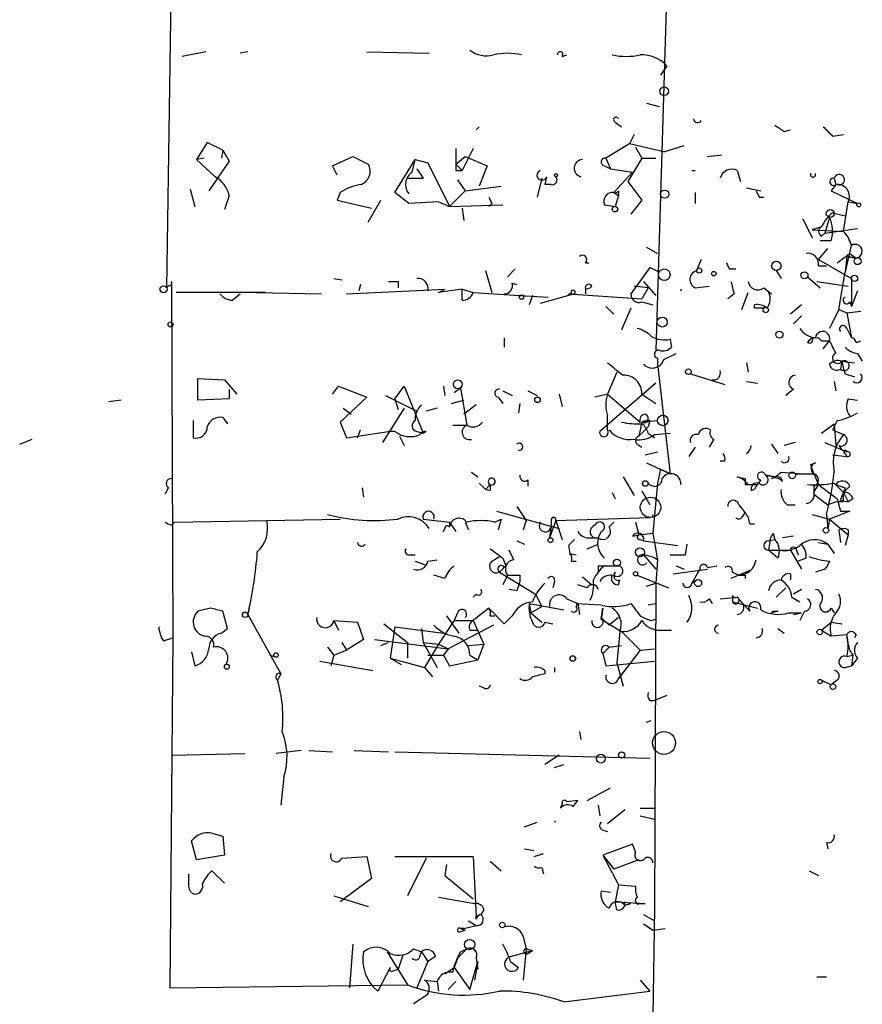
# Model space of a CAD drawing. Extents: x 18 to 758, y 377 to 1316.
# Drawn here: x 711 to 757, y 806 to 860 of the extents above; entities that cross this region are included whole.
import ezdxf

# ---------------------------------------------------------------- set-up
doc = ezdxf.new("R2010")
doc.units = 0
doc.header["$MEASUREMENT"] = 0
doc.layers.add('MAIN', color=5, linetype='CONTINUOUS')

msp = doc.modelspace()

# ---------------------------------------------------------------- linework, layer by layer
at = {"layer": 'MAIN'}
for p, q in [((719.6667, 879.5711), (719.1587, 845.1118)), ((746.4213, 867.1251), (745.6593, 841.7251)), ((721.2753, 857.8965), (720.0053, 857.6425)), ((723.5613, 857.8965), (723.138, 857.8118)), ((729.996, 857.8965), (733.3827, 857.8118)), ((740.5793, 857.6425), (740.8333, 857.7271)), ((746.252, 857.1345), (745.9133, 856.6265)), ((745.1513, 855.1025), (745.8287, 854.9331)), ((743.458, 854.0865), (743.7967, 853.8325)), ((736.092, 853.8325), (735.9227, 853.6631)), ((752.602, 853.5785), (752.9407, 853.6631)), ((721.36, 852.9858), (720.7673, 852.0545)), ((722.2067, 852.5625), (721.36, 852.9858)), ((744.22, 852.9011), (742.95, 852.1391)), ((744.474, 853.4091), (744.22, 852.9011)), ((755.2267, 853.3245), (755.8193, 853.4091)), ((722.2067, 852.5625), (722.122, 852.1391)), ((722.2067, 852.5625), (722.5453, 851.9698)), ((734.822, 852.6471), (734.822, 851.8005)), ((735.7533, 852.6471), (735.1607, 851.4618)), ((744.5587, 852.7318), (744.8973, 852.1391)), ((746.0827, 852.4778), (747.1833, 852.8165)), ((721.1907, 852.1391), (720.7673, 852.0545)), ((720.7673, 852.0545), (721.7833, 851.1231)), ((722.5453, 851.9698), (721.4447, 850.3611)), ((728.1333, 851.7158), (729.234, 852.2238)), ((729.234, 852.2238), (730.0807, 851.8005)), ((731.52, 850.2765), (732.6207, 852.0545)), ((732.4513, 851.3771), (732.6207, 852.0545)), ((732.6207, 852.0545), (733.298, 851.8851)), ((733.298, 851.8851), (734.4833, 849.5145)), ((734.822, 851.8005), (735.33, 852.2238)), ((735.33, 852.2238), (736.5153, 851.7158)), ((742.95, 852.1391), (743.204, 851.5465)), ((744.8973, 852.1391), (744.1353, 850.8691)), ((744.8973, 852.1391), (745.6593, 852.1391)), ((748.4533, 852.2238), (749.2153, 852.3085)), ((728.3873, 851.2078), (728.1333, 851.7158)), ((732.7053, 851.5465), (733.044, 851.0385)), ((734.822, 851.8005), (735.1607, 851.4618)), ((734.822, 851.4618), (735.1607, 851.4618)), ((736.5153, 851.7158), (736.092, 850.6151)), ((742.8653, 851.7158), (743.204, 851.5465)), ((743.204, 851.5465), (744.3893, 851.3771)), ((744.3893, 851.3771), (743.3733, 850.2765)), ((747.6067, 851.4618), (747.776, 851.4618)), ((750.062, 851.4618), (750.2313, 850.8691)), ((732.1973, 851.0385), (733.044, 851.0385)), ((734.9067, 850.9538), (735.33, 850.3611)), ((739.4787, 851.0385), (739.2247, 850.0225)), ((739.7327, 851.1231), (739.648, 850.6998)), ((744.1353, 850.8691), (744.8973, 849.8531)), ((755.3113, 851.0385), (755.396, 850.6998)), ((720.4287, 850.4458), (720.6827, 849.5145)), ((728.5567, 850.2765), (728.3873, 849.8531)), ((732.282, 849.6838), (731.52, 850.2765)), ((735.33, 850.3611), (734.4833, 849.5145)), ((735.33, 850.3611), (737.2773, 850.6151)), ((739.9867, 850.6998), (739.648, 850.6998)), ((743.3733, 850.2765), (743.6273, 850.1071)), ((743.6273, 850.3611), (743.6273, 850.1071)), ((747.776, 850.2765), (747.776, 849.6838)), ((750.57, 850.5305), (751.332, 850.3611)), ((755.396, 850.6998), (755.142, 850.3611)), ((755.142, 850.3611), (756.5813, 849.6838)), ((722.5453, 850.1071), (722.2913, 849.3451)), ((728.3873, 849.8531), (730.25, 849.4298)), ((730.0807, 848.6678), (730.758, 849.8531)), ((733.8907, 849.7685), (732.282, 849.6838)), ((733.8907, 849.7685), (734.4833, 849.5145)), ((743.6273, 850.1071), (743.458, 849.5145)), ((744.8973, 849.8531), (744.3047, 849.0911)), ((751.2473, 850.0225), (751.5013, 850.0225)), ((755.8193, 848.1598), (756.0733, 849.7685)), ((756.0733, 849.7685), (756.5813, 849.6838)), ((734.4833, 849.5145), (737.362, 849.5991)), ((735.1607, 849.4298), (735.2453, 848.7525)), ((736.7693, 849.6838), (736.6, 849.5145)), ((742.8653, 849.5991), (743.458, 849.5145)), ((755.2267, 849.1758), (755.904, 849.0065)), ((753.618, 848.8371), (754.126, 847.8211)), ((755.0573, 848.9218), (754.8033, 848.0751)), ((754.634, 848.4138), (754.126, 848.2445)), ((754.126, 848.2445), (755.8193, 848.1598)), ((754.8033, 848.0751), (756.5813, 848.3291)), ((755.142, 847.6518), (754.5493, 847.6518)), ((754.634, 847.9058), (754.8033, 848.0751)), ((745.1513, 847.3131), (745.744, 846.9745)), ((754.4647, 846.6358), (754.9727, 847.2285)), ((756.2427, 847.4825), (755.904, 845.9585)), ((748.1147, 846.6358), (747.8607, 846.0431)), ((754.4647, 846.6358), (756.2427, 845.6198)), ((755.9887, 846.8051), (755.904, 845.9585)), ((755.9887, 846.8051), (756.4967, 846.7205)), ((756.4967, 846.7205), (755.9887, 846.8051)), ((756.158, 846.9745), (756.4967, 846.7205)), ((736.4307, 846.0431), (736.7693, 844.8578)), ((738.0393, 846.1278), (737.616, 845.7045)), ((741.8493, 846.4665), (742.0187, 846.4665)), ((745.3207, 846.2125), (744.3047, 844.7731)), ((745.8287, 845.9585), (745.3207, 846.2125)), ((749.6387, 846.1278), (749.9773, 846.1278)), ((752.1787, 846.0431), (752.4327, 845.6198)), ((754.4647, 846.2971), (754.888, 846.2971)), ((719.4127, 845.1965), (719.4127, 845.4505)), ((719.4127, 845.4505), (719.4973, 826.1465)), ((728.218, 845.6198), (728.6413, 845.5351)), ((731.6893, 845.4505), (731.6893, 845.1118)), ((744.982, 845.4505), (745.6593, 844.6885)), ((753.872, 845.7045), (754.5493, 845.1118)), ((754.38, 845.4505), (756.0733, 845.1965)), ((755.5653, 843.9265), (755.904, 845.9585)), ((756.2427, 845.6198), (756.2427, 844.0958)), ((728.8953, 844.7731), (734.2293, 845.0271)), ((729.6573, 845.2811), (729.5727, 844.9425)), ((735.1607, 845.0271), (733.8907, 844.8578)), ((733.8907, 844.8578), (734.2293, 845.0271)), ((735.1607, 845.0271), (735.7533, 844.8578)), ((735.1607, 844.4345), (735.1607, 845.0271)), ((737.87, 845.3658), (738.124, 845.2811)), ((741.8493, 845.0271), (742.1033, 845.1118)), ((741.8493, 845.0271), (742.1033, 845.1118)), ((741.8493, 845.0271), (741.8493, 844.7731)), ((741.8493, 845.0271), (741.8493, 844.7731)), ((742.188, 845.1965), (742.1033, 845.1118)), ((745.236, 845.1118), (744.474, 845.1965)), ((745.236, 845.1118), (744.8973, 844.5191)), ((747.776, 845.1118), (748.538, 845.1965)), ((751.5013, 845.1118), (751.9247, 844.7731)), ((756.5813, 844.9425), (756.2427, 844.0958)), ((724.4927, 844.8578), (719.6667, 844.8578)), ((722.7147, 844.4345), (723.138, 844.7731)), ((723.9847, 844.8578), (727.5407, 844.7731)), ((735.7533, 844.8578), (738.2933, 844.6885)), ((738.2933, 844.6885), (739.8173, 844.6038)), ((738.9707, 844.6885), (738.8013, 844.1805)), ((741.2567, 844.7731), (739.394, 844.2651)), ((740.918, 844.7731), (741.0873, 844.7731)), ((740.918, 844.7731), (744.8973, 844.5191)), ((749.8927, 844.7731), (749.554, 844.5191)), ((750.316, 843.9265), (750.6547, 844.8578)), ((751.9247, 844.7731), (751.7553, 844.8578)), ((751.7553, 844.8578), (751.9247, 844.7731)), ((742.95, 844.0958), (743.3733, 843.6725)), ((744.3047, 844.0111), (743.7967, 842.8258)), ((744.8973, 844.3498), (745.49, 844.1805)), ((750.9933, 844.0111), (750.9933, 844.1805)), ((753.5333, 844.1805), (752.9407, 843.6725)), ((755.5653, 843.9265), (755.0573, 842.9105)), ((755.5653, 843.9265), (755.9887, 843.7571)), ((755.9887, 843.7571), (756.7507, 843.8418)), ((756.158, 844.3498), (756.2427, 844.0958)), ((753.11, 843.1645), (753.5333, 843.5878)), ((755.9887, 843.7571), (756.2427, 842.4025)), ((755.9887, 842.9105), (756.2427, 842.4025)), ((737.4467, 842.4025), (737.4467, 841.8945)), ((746.4213, 842.3178), (746.506, 841.8945)), ((754.126, 842.4025), (753.872, 842.1485)), ((754.634, 842.2331), (755.0573, 842.2331)), ((754.7187, 841.8098), (755.0573, 842.2331)), ((756.4967, 842.1485), (756.7507, 842.2331)), ((745.744, 841.3018), (745.744, 840.9631)), ((746.0827, 841.2171), (746.76, 841.5558)), ((756.5813, 841.5558), (756.8353, 841.1325)), ((745.744, 840.9631), (746.4213, 835.0365)), ((750.57, 841.0478), (750.6547, 840.5398)), ((755.7347, 841.1325), (755.65, 840.7091)), ((755.7347, 841.1325), (756.412, 841.0478)), ((720.852, 839.0158), (720.852, 840.2011)), ((720.852, 840.2011), (722.2913, 840.1165)), ((722.2913, 840.1165), (722.9687, 839.3545)), ((743.5427, 840.5398), (743.0347, 839.3545)), ((747.522, 840.4551), (749.3847, 839.8625)), ((755.904, 840.4551), (756.412, 840.2858)), ((722.5453, 839.6085), (722.5453, 839.1005)), ((728.1333, 839.3545), (728.472, 839.7778)), ((728.472, 839.7778), (729.996, 839.1851)), ((731.52, 839.1005), (732.028, 839.7778)), ((732.028, 839.7778), (733.044, 837.2378)), ((734.1447, 839.7778), (734.2293, 839.2698)), ((734.7373, 839.4391), (735.076, 839.6931)), ((735.076, 839.6931), (735.4147, 837.6611)), ((745.6593, 839.9471), (742.6113, 837.3225)), ((750.57, 840.0318), (751.1627, 839.9471)), ((753.11, 839.6085), (752.6867, 839.2698)), ((755.3113, 840.0318), (755.396, 839.5238)), ((722.5453, 839.1005), (720.852, 839.0158)), ((729.996, 839.1851), (728.5567, 837.8305)), ((731.012, 839.2698), (732.7053, 838.4231)), ((731.52, 839.1005), (731.6893, 838.5078)), ((737.108, 839.1851), (737.362, 838.8465)), ((737.362, 839.5238), (737.87, 839.2698)), ((738.7167, 839.5238), (739.2247, 839.2698)), ((740.41, 839.3545), (740.5793, 838.6771)), ((743.0347, 839.3545), (742.3573, 839.1851)), ((743.0347, 839.3545), (744.8127, 837.8305)), ((744.8973, 839.3545), (745.6593, 838.8465)), ((756.0733, 839.1005), (756.5813, 839.0158)), ((716.7033, 839.0158), (716.026, 838.9311)), ((728.726, 838.5925), (729.1493, 838.2538)), ((732.028, 838.5925), (730.8427, 836.7298)), ((733.806, 838.5925), (733.2133, 838.4231)), ((734.568, 838.8465), (735.2453, 839.0158)), ((735.9227, 838.7618), (735.2453, 838.2538)), ((738.2933, 838.8465), (738.2087, 838.3385)), ((722.2067, 838.0845), (722.4607, 837.7458)), ((743.0347, 837.4071), (743.0347, 838.1691)), ((720.598, 837.9151), (720.598, 836.9838)), ((728.5567, 837.8305), (728.8953, 836.9838)), ((728.5567, 837.8305), (728.8953, 836.9838)), ((734.6527, 837.6611), (735.4147, 837.6611)), ((744.8973, 837.8305), (744.728, 837.0685)), ((745.236, 837.5765), (744.728, 837.0685)), ((744.8973, 837.8305), (745.744, 837.9151)), ((745.3207, 837.9151), (745.236, 837.5765)), ((754.634, 837.2378), (755.3113, 837.7458)), ((755.4807, 837.9151), (755.2267, 837.4071)), ((755.3113, 837.7458), (755.396, 836.5605)), ((711.2, 836.6451), (711.8773, 836.8991)), ((728.8953, 836.9838), (731.1813, 837.3225)), ((729.488, 836.9838), (729.6573, 837.4071)), ((731.52, 837.3225), (731.1813, 837.3225)), ((731.774, 837.0685), (732.028, 836.5605)), ((732.7053, 837.3225), (733.044, 837.2378)), ((733.044, 837.2378), (733.2133, 837.3225)), ((745.236, 837.2378), (745.5747, 836.9838)), ((745.5747, 837.1531), (746.4213, 837.2378)), ((748.792, 836.8991), (748.538, 836.4758)), ((755.2267, 837.4071), (755.8193, 837.1531)), ((744.6433, 836.6451), (744.8973, 836.4758)), ((747.776, 836.4758), (747.4373, 835.9678)), ((751.9247, 836.6451), (752.2633, 836.1371)), ((753.1947, 836.7298), (752.602, 836.5605)), ((754.8033, 836.7298), (755.9887, 836.2218)), ((755.5653, 836.5605), (755.7347, 836.3065)), ((745.0667, 836.0525), (745.744, 836.2218)), ((755.2267, 836.0525), (755.9887, 835.9678)), ((755.904, 836.1371), (755.9887, 835.9678)), ((745.1513, 835.6291), (746.4213, 835.0365)), ((749.3847, 835.7138), (749.1307, 835.7138)), ((754.0413, 835.5445), (754.2953, 835.6291)), ((735.6687, 835.1211), (736.0073, 834.8671)), ((743.8813, 834.8671), (744.474, 833.8511)), ((745.9133, 835.2905), (745.744, 834.5285)), ((746.4213, 835.0365), (745.9133, 835.2905)), ((750.062, 834.8671), (750.4853, 834.7825)), ((752.094, 834.8671), (751.586, 834.9518)), ((751.586, 834.9518), (752.094, 834.8671)), ((752.4327, 835.1211), (753.618, 835.0365)), ((753.1947, 835.0365), (753.618, 835.0365)), ((754.2107, 835.0365), (754.4647, 834.4438)), ((719.2433, 834.2745), (719.074, 833.9358)), ((729.742, 834.2745), (729.8267, 833.7665)), ((736.092, 834.5285), (736.4307, 834.1898)), ((736.6847, 834.4438), (736.4307, 834.1898)), ((738.7167, 834.6978), (738.7167, 834.3591)), ((745.744, 834.5285), (745.49, 831.8191)), ((750.4853, 834.4438), (750.6547, 834.4438)), ((750.6547, 834.4438), (751.1627, 834.4438)), ((754.2107, 834.0205), (754.4647, 834.4438)), ((754.2107, 834.3591), (754.2107, 833.9358)), ((755.3113, 834.5285), (755.8193, 834.0205)), ((756.158, 834.3591), (755.8193, 834.0205)), ((755.904, 834.2745), (755.8193, 834.0205)), ((736.6847, 834.1051), (736.4307, 834.1898)), ((743.2887, 834.0205), (743.458, 833.6818)), ((744.8973, 834.1051), (745.3207, 833.3431)), ((750.9933, 834.1898), (750.824, 834.1051)), ((754.2107, 833.9358), (754.9727, 833.3431)), ((755.65, 833.5971), (755.8193, 834.0205)), ((755.8193, 834.0205), (756.0733, 833.5125)), ((755.8193, 833.5125), (755.8193, 834.0205)), ((738.124, 833.2585), (738.632, 832.4965)), ((750.1467, 833.3431), (750.4853, 832.9198)), ((752.7713, 833.3431), (753.1947, 833.3431)), ((755.4807, 833.6818), (755.65, 833.0045)), ((755.65, 833.5971), (756.0733, 833.5125)), ((756.3273, 833.6818), (756.0733, 833.5125)), ((737.0233, 833.0045), (740.41, 832.0731)), ((740.2407, 832.4965), (745.3207, 832.6658)), ((750.316, 832.6658), (750.4853, 832.9198)), ((754.126, 832.8351), (755.0573, 832.5811)), ((754.888, 832.8351), (754.9727, 832.0731)), ((756.158, 833.0045), (755.0573, 832.5811)), ((755.65, 833.0045), (756.158, 833.0045)), ((719.4127, 832.2425), (719.582, 832.4118)), ((719.582, 832.4118), (728.5567, 832.5811)), ((733.044, 832.5811), (734.4833, 832.4118)), ((734.314, 832.2425), (734.4833, 832.1578)), ((734.4833, 832.4118), (734.822, 831.9038)), ((734.4833, 832.4118), (734.4833, 832.1578)), ((735.33, 832.4118), (735.4993, 831.9885)), ((736.9387, 832.4118), (737.2773, 832.5811)), ((737.2773, 832.5811), (737.108, 831.9885)), ((738.632, 832.4965), (738.4627, 831.9885)), ((740.2407, 832.4965), (739.902, 831.5651)), ((739.9867, 832.1578), (739.902, 831.5651)), ((739.9867, 832.5811), (739.9867, 832.1578)), ((740.2407, 832.4965), (740.5793, 831.4805)), ((743.3733, 832.4118), (743.1193, 832.1578)), ((744.5587, 832.4118), (744.728, 831.7345)), ((750.7393, 832.3271), (750.9933, 832.3271)), ((755.0573, 832.5811), (754.9727, 832.0731)), ((755.0573, 832.5811), (756.0733, 831.7345)), ((742.1033, 831.5651), (742.5267, 831.5651)), ((742.696, 831.9038), (742.5267, 831.5651)), ((744.3893, 831.6498), (744.728, 831.7345)), ((744.728, 831.7345), (745.49, 831.8191)), ((745.49, 831.8191), (745.744, 830.3798)), ((752.0093, 831.8191), (752.094, 831.4805)), ((753.11, 831.6498), (752.5173, 831.5651)), ((755.5653, 831.9885), (755.65, 831.3111)), ((756.0733, 831.7345), (755.904, 831.1418)), ((756.0733, 831.9885), (756.0733, 831.7345)), ((738.124, 831.3958), (738.5473, 831.2265)), ((740.918, 831.1418), (741.0027, 830.7185)), ((741.934, 830.9725), (742.5267, 831.2265)), ((744.8127, 831.4805), (744.982, 831.3958)), ((744.982, 831.3958), (746.8447, 831.1418)), ((747.268, 830.6338), (747.3527, 831.2265)), ((751.84, 831.4805), (751.7553, 830.8878)), ((751.7553, 831.3958), (752.094, 831.4805)), ((754.4647, 831.3111), (754.9727, 831.2265)), ((754.9727, 831.2265), (755.3113, 830.7185)), ((732.282, 830.6338), (732.6207, 830.6338)), ((736.7693, 830.2951), (737.1927, 830.5491)), ((737.9547, 830.3798), (737.7007, 830.8878)), ((741.0027, 830.7185), (741.3413, 830.6338)), ((744.982, 830.6338), (745.6593, 829.8718)), ((751.7553, 830.8878), (752.9407, 830.8878)), ((752.2633, 830.4645), (751.7553, 830.8878)), ((752.9407, 830.8878), (753.5333, 829.8718)), ((753.2793, 830.8878), (753.364, 830.6338)), ((732.6207, 830.2951), (733.1287, 830.1258)), ((733.298, 830.2951), (733.806, 830.3798)), ((737.5313, 830.0411), (737.1927, 829.7025)), ((737.362, 830.4645), (737.5313, 830.0411)), ((737.4467, 829.9565), (737.5313, 830.0411)), ((741.0873, 830.2951), (741.3413, 830.2951)), ((742.5267, 830.0411), (742.8653, 830.0411)), ((742.5267, 830.0411), (743.458, 830.0411)), ((742.5267, 830.0411), (742.5267, 829.7025)), ((745.744, 830.3798), (745.6593, 829.1098)), ((746.76, 830.0411), (747.1833, 829.8718)), ((748.4533, 829.9565), (748.9613, 830.0411)), ((753.7873, 830.4645), (753.364, 830.2951)), ((755.0573, 830.2951), (754.888, 829.9565)), ((734.2293, 829.3638), (733.6367, 829.5331)), ((737.1927, 829.7025), (739.14, 828.5171)), ((737.616, 829.5331), (737.362, 829.0251)), ((738.2933, 829.5331), (738.2933, 829.1945)), ((741.68, 829.4485), (742.188, 829.0251)), ((744.6433, 829.5331), (746.3367, 828.8558)), ((746.5907, 829.6178), (748.4533, 829.8718)), ((748.03, 829.8718), (747.6067, 829.1098)), ((750.1467, 829.5331), (749.7233, 829.3638)), ((749.808, 829.7025), (750.1467, 829.5331)), ((750.7393, 829.7871), (750.1467, 829.5331)), ((750.4853, 829.5331), (750.4853, 829.3638)), ((752.9407, 829.6178), (752.9407, 829.2791)), ((754.8033, 829.8718), (754.2953, 829.7025)), ((740.156, 829.1945), (740.0713, 828.8558)), ((741.934, 828.8558), (741.426, 829.0251)), ((743.6273, 829.0251), (743.712, 829.2791)), ((745.1513, 828.9405), (745.6593, 829.1098)), ((745.6593, 829.1098), (745.5747, 811.4991)), ((747.6067, 829.1098), (747.8607, 829.2791)), ((735.9227, 828.5171), (735.7533, 828.3478)), ((738.124, 828.6865), (737.7007, 828.7711)), ((739.14, 828.5171), (739.4787, 827.8398)), ((749.808, 828.4325), (749.808, 828.0938)), ((752.6867, 828.8558), (752.1787, 828.3478)), ((753.5333, 828.7711), (753.11, 828.5171)), ((738.8013, 828.0091), (740.664, 827.6705)), ((738.8013, 828.0091), (738.886, 827.5011)), ((738.886, 827.5011), (739.4787, 827.8398)), ((740.8333, 828.2631), (741.426, 828.0091)), ((741.3413, 827.8398), (741.426, 828.0091)), ((741.426, 828.0091), (741.3413, 828.0091)), ((741.3413, 828.0091), (742.696, 827.9245)), ((741.426, 828.0091), (741.5107, 827.4165)), ((745.236, 827.9245), (745.6593, 828.0091)), ((748.538, 828.2631), (748.7073, 828.0091)), ((749.1307, 828.2631), (750.062, 828.3478)), ((749.808, 828.0938), (751.1627, 827.7551)), ((750.062, 828.3478), (750.7393, 827.5858)), ((753.0253, 828.3478), (753.4487, 828.0938)), ((721.5293, 827.7551), (720.852, 827.5858)), ((722.4607, 826.6545), (722.2067, 827.5858)), ((723.5613, 827.4165), (723.646, 827.7551)), ((723.5613, 827.4165), (723.646, 827.7551)), ((723.5613, 827.4165), (725.3393, 824.1991)), ((734.314, 827.3318), (734.9913, 826.4005)), ((734.9067, 827.5011), (734.7373, 827.0778)), ((736.6, 827.7551), (735.7533, 827.0778)), ((737.4467, 826.9085), (736.6, 827.7551)), ((736.6847, 827.3318), (736.9387, 827.3318)), ((737.87, 827.3318), (737.4467, 826.9085)), ((738.886, 827.5011), (739.4787, 826.9931)), ((742.696, 827.1625), (742.7807, 827.7551)), ((742.7807, 827.7551), (742.696, 827.1625)), ((752.2633, 827.5858), (751.9247, 827.5011)), ((752.0093, 827.5858), (752.2633, 827.5858)), ((752.856, 827.5011), (753.5333, 827.5011)), ((753.11, 827.4165), (753.5333, 827.5011)), ((753.7027, 827.5858), (753.4487, 827.0778)), ((755.142, 827.7551), (755.3113, 827.5011)), ((728.218, 827.0778), (728.472, 826.5698)), ((728.218, 827.0778), (729.488, 826.9931)), ((729.488, 826.9931), (729.8267, 826.0618)), ((730.9273, 826.9085), (732.1973, 825.8925)), ((734.7373, 827.0778), (733.8907, 825.8078)), ((736.854, 826.8238), (734.3987, 825.5538)), ((734.7373, 827.0778), (735.7533, 827.0778)), ((735.7533, 827.0778), (736.346, 825.8078)), ((739.648, 826.9931), (740.0713, 826.9085)), ((742.696, 827.2471), (743.1193, 826.8238)), ((742.696, 827.1625), (743.7967, 826.4851)), ((743.6273, 827.2471), (743.1193, 826.8238)), ((745.4053, 827.0778), (745.6593, 827.1625)), ((754.634, 826.5698), (755.142, 826.9931)), ((755.142, 826.9931), (755.7347, 826.9085)), ((722.122, 826.4005), (722.4607, 826.6545)), ((731.52, 826.7391), (731.266, 825.0458)), ((731.52, 826.7391), (734.1447, 826.4005)), ((732.9593, 826.6545), (733.044, 825.8925)), ((735.584, 826.5698), (736.0073, 826.5698)), ((743.712, 826.4851), (743.5427, 824.7918)), ((743.7967, 826.4851), (744.8127, 825.4691)), ((745.9133, 826.5698), (746.506, 826.5698)), ((752.2633, 826.6545), (752.602, 826.4005)), ((754.634, 826.5698), (755.142, 826.2311)), ((755.9887, 826.3158), (755.142, 826.2311)), ((756.0733, 825.8078), (755.9887, 826.3158)), ((756.4967, 826.3158), (756.412, 826.1465)), ((718.9893, 825.9771), (719.4973, 826.1465)), ((719.4973, 826.1465), (719.328, 807.1811)), ((728.6413, 825.8925), (728.8953, 825.4691)), ((729.8267, 826.0618), (728.8953, 825.4691)), ((730.4193, 826.0618), (734.3987, 825.5538)), ((730.758, 825.7231), (731.1813, 825.8925)), ((732.1973, 825.8925), (732.1973, 825.0458)), ((733.044, 825.8925), (733.8907, 825.8078)), ((733.044, 825.8925), (733.806, 824.5378)), ((733.8907, 825.8078), (733.1287, 824.5378)), ((733.8907, 825.8078), (734.3987, 825.5538)), ((735.4993, 825.7231), (736.346, 825.8078)), ((736.346, 825.8078), (736.0073, 824.9611)), ((743.1193, 825.6385), (743.7967, 825.7231)), ((720.5133, 825.3845), (720.6827, 824.6225)), ((724.7467, 825.2151), (725.0007, 825.1305)), ((727.8793, 825.6385), (728.218, 825.2151)), ((728.218, 825.2151), (728.0487, 824.6225)), ((728.218, 825.2151), (728.8953, 825.4691)), ((733.298, 825.2151), (734.1447, 825.2151)), ((734.3987, 825.5538), (734.1447, 825.2151)), ((734.1447, 825.2151), (734.4833, 824.6225)), ((735.584, 825.2151), (736.0073, 824.9611)), ((743.1193, 825.6385), (742.7807, 825.2998)), ((742.7807, 825.2998), (742.95, 824.6225)), ((744.8127, 825.4691), (743.6273, 823.9451)), ((744.8127, 825.4691), (745.5747, 825.5538)), ((755.9887, 825.1305), (756.3273, 825.2151)), ((756.3273, 825.2151), (756.2427, 824.6225)), ((727.456, 824.8765), (730.3347, 824.3685)), ((731.266, 825.0458), (731.8587, 824.7071)), ((731.266, 825.0458), (733.1287, 824.5378)), ((734.4833, 824.6225), (736.0073, 824.9611)), ((742.95, 824.6225), (745.5747, 824.8765)), ((743.5427, 824.7918), (743.8813, 823.5218)), ((756.5813, 825.0458), (756.2427, 824.6225)), ((725.3393, 824.1991), (725.17, 823.8605)), ((733.1287, 824.5378), (733.552, 824.0298)), ((739.648, 824.3685), (739.648, 824.1991)), ((740.156, 824.5378), (740.156, 824.2838)), ((743.6273, 823.9451), (743.966, 824.3685)), ((755.904, 824.5378), (756.2427, 824.6225)), ((754.634, 823.8605), (755.142, 823.6065)), ((755.4807, 823.8605), (755.142, 823.6065)), ((736.346, 823.4371), (736.092, 823.5218)), ((745.3207, 822.7598), (745.5747, 822.7598)), ((746.252, 823.0138), (745.5747, 822.7598)), ((745.1513, 821.5745), (745.4053, 821.6591)), ((741.5107, 821.0665), (741.5953, 820.6431)), ((719.4973, 819.7965), (723.392, 819.8811)), ((726.44, 820.0505), (725.0853, 819.8811)), ((726.8633, 820.0505), (728.1333, 819.9658)), ((729.3187, 820.0505), (731.1813, 819.9658)), ((731.52, 819.9658), (745.3207, 819.6271)), ((740.41, 819.7965), (739.648, 819.2885)), ((740.156, 819.1191), (740.664, 819.2885)), ((725.5087, 818.6111), (725.3393, 817.0871)), ((741.934, 817.3411), (743.204, 818.0185)), ((740.5793, 817.1718), (740.4947, 816.9178)), ((741.426, 817.3411), (740.8333, 817.2565)), ((741.172, 817.0025), (741.426, 817.3411)), ((742.5267, 817.0871), (742.6113, 816.4945)), ((743.966, 816.8331), (743.0347, 816.0711)), ((744.8127, 816.9178), (745.5747, 816.9178)), ((738.5473, 815.9018), (739.2247, 816.1558)), ((740.156, 816.2405), (740.2407, 816.1558)), ((744.8127, 816.4945), (745.5747, 816.3251)), ((721.614, 815.5631), (722.2067, 815.3938)), ((742.7807, 815.7325), (743.0347, 815.6478)), ((720.7673, 814.1238), (720.5133, 815.1398)), ((722.2067, 815.3938), (722.2913, 814.3778)), ((754.888, 815.0551), (754.9727, 814.7165)), ((738.5473, 814.7165), (739.0553, 814.6318)), ((744.3893, 814.9705), (742.7807, 814.3778)), ((744.5587, 814.5471), (744.3893, 814.9705)), ((722.2913, 814.3778), (720.7673, 814.1238)), ((728.6413, 814.2085), (729.996, 814.2931)), ((729.996, 814.2931), (730.25, 813.1078)), ((731.52, 814.2931), (735.7533, 814.2931)), ((733.2133, 814.2085), (732.1973, 812.1765)), ((735.7533, 814.2931), (735.9227, 811.0758)), ((736.6847, 814.0391), (737.2773, 813.5311)), ((739.0553, 814.2931), (739.5633, 814.4625)), ((742.7807, 814.3778), (743.6273, 812.7691)), ((742.7807, 814.3778), (743.3733, 813.6158)), ((744.728, 814.1238), (743.3733, 813.6158)), ((721.614, 813.5311), (722.2913, 812.8538)), ((734.314, 813.8698), (734.2293, 813.2771)), ((739.4787, 813.7005), (739.5633, 813.3618)), ((743.1193, 813.9545), (743.3733, 813.6158)), ((753.9567, 813.5311), (754.4647, 813.2771)), ((730.25, 813.1078), (728.5567, 811.8378)), ((734.2293, 813.2771), (735.7533, 812.0071)), ((743.204, 812.3458), (742.696, 812.4305)), ((743.6273, 812.7691), (743.458, 811.8378)), ((743.6273, 812.7691), (744.5587, 812.6845)), ((728.218, 812.1765), (730.0807, 811.5838)), ((733.8907, 812.0918), (735.838, 811.7531)), ((743.5427, 811.4145), (743.458, 811.8378)), ((743.458, 811.8378), (745.0667, 811.7531)), ((736.346, 811.4145), (736.1767, 811.1605)), ((743.966, 811.6685), (744.3047, 811.7531)), ((744.8127, 811.7531), (745.0667, 811.7531)), ((745.5747, 811.4991), (745.49, 805.6571)), ((735.4993, 810.8218), (735.9227, 810.5678)), ((735.9227, 811.0758), (736.1767, 811.1605)), ((735.9227, 810.9065), (735.9227, 811.0758)), ((744.982, 811.1605), (745.5747, 810.8218)), ((735.076, 810.3985), (735.33, 810.3138)), ((735.076, 810.2291), (735.33, 810.3138)), ((735.2453, 810.3985), (735.9227, 810.5678)), ((744.982, 810.6525), (745.49, 810.3138)), ((745.49, 810.3138), (746.1673, 810.3985)), ((738.4627, 809.9751), (738.632, 809.2978)), ((729.234, 809.5518), (729.0647, 807.1811)), ((732.536, 809.2978), (732.9593, 809.1285)), ((735.4147, 809.2978), (734.9067, 808.7898)), ((735.076, 809.1285), (735.4147, 809.2978)), ((737.7853, 808.8745), (738.9707, 809.2131)), ((738.632, 809.2978), (738.4627, 807.6045)), ((738.632, 809.2978), (738.9707, 809.2131)), ((738.7167, 809.0438), (738.9707, 809.2131)), ((731.0967, 809.1285), (732.1973, 807.3505)), ((731.9433, 808.9591), (731.6893, 808.1971)), ((732.8747, 808.8745), (732.9593, 809.1285)), ((732.9593, 809.1285), (733.298, 808.6205)), ((733.7213, 808.8745), (733.298, 808.6205)), ((734.9067, 808.7898), (734.7373, 808.2818)), ((735.9227, 808.7898), (736.0073, 808.1971)), ((731.266, 808.2818), (730.5887, 807.0118)), ((731.4353, 808.1125), (731.6893, 808.1971)), ((733.298, 808.6205), (732.7053, 807.1811)), ((734.2293, 807.9431), (734.7373, 808.2818)), ((734.7373, 808.2818), (735.584, 807.0965)), ((735.584, 807.0965), (736.0073, 808.6205)), ((736.0073, 808.6205), (735.838, 807.6045)), ((737.7853, 808.6205), (738.2087, 808.2818)), ((733.1287, 807.6045), (733.806, 807.5198)), ((744.8127, 807.6045), (745.3207, 807.0118)), ((754.38, 807.7738), (754.888, 807.7738)), ((719.328, 807.1811), (732.1973, 807.3505)), ((733.806, 807.5198), (733.8907, 807.0118)), ((734.822, 807.5198), (734.3987, 807.0965)), ((734.3987, 807.0965), (734.822, 807.5198)), ((732.536, 806.3345), (733.298, 806.8425)), ((740.664, 806.4191), (745.3207, 807.0118))]:
    msp.add_line(p, q, dxfattribs=at)
for centre, radius in [((746.1038, 855.7587), 0.2413), ((740.2406, 851.2078), 0.0846), ((746.131, 850.1798), 0.218), ((756.6448, 849.5992), 0.1058), ((743.4368, 849.3664), 0.1496), ((755.0996, 849.1335), 0.2158), ((752.1786, 846.2972), 0.254), ((756.5813, 846.5512), 0.1893), ((746.1108, 845.8174), 0.3155), ((748.0017, 846.0432), 0.1411), ((748.7919, 845.8739), 0.1197), ((753.7026, 845.7892), 0.1893), ((756.412, 845.6199), 0.1693), ((718.9893, 845.0272), 0.1893), ((738.378, 844.6038), 0.1197), ((751.6071, 843.9053), 0.1496), ((745.9979, 843.2492), 0.2677), ((719.3703, 843.1222), 0.1338), ((752.348, 842.5718), 0.1893), ((747.4161, 840.561), 0.1496), ((734.9278, 839.8837), 0.2413), ((739.2458, 839.037), 0.1496), ((746.0282, 837.9212), 0.2843), ((753.0368, 834.948), 0.1809), ((745.0878, 834.5073), 0.1496), ((745.3629, 833.2162), 0.5519), ((754.8668, 831.9673), 0.1496), ((739.9443, 831.4382), 0.1338), ((744.7914, 830.782), 0.2413), ((743.5426, 830.2105), 0.1893), ((744.5586, 829.6178), 0.1197), ((747.9453, 829.1099), 0.1893), ((723.4131, 827.3953), 0.1496), ((754.5281, 826.464), 0.1496), ((725.0853, 825.2152), 0.1197), ((741.1508, 825.0247), 0.1496), ((722.4183, 824.5802), 0.1338), ((754.5493, 823.7758), 0.1197), ((755.2478, 823.5007), 0.1496), ((746.0947, 820.4497), 0.6244), ((742.6748, 819.606), 0.2413), ((743.7966, 819.7965), 0.1693), ((737.3408, 810.589), 0.1496), ((735.5677, 809.5291), 0.2772)]:
    msp.add_circle(centre, radius, dxfattribs=at)
for centre, radius, start, end in [((736.473, 859.1241), 1.448, 232.12502, 285.25512), ((737.616, 854.3823), 3.4305, 77.16612, 102.83388), ((740.4735, 857.7483), 0.1497, 315, 188.14093), ((744.0507, 861.1165), 3.474, 257.32951, 282.67049), ((744.874, 855.8318), 1.8963, 43.391, 91.85248), ((743.5003, 854.2135), 0.1339, 18.42141, 251.57859), ((747.9182, 854.2893), 0.2294, 188.3986, 328.97197), ((836.9979, 980.7477), 152.6259, 236.200557, 236.42974), ((881.9726, 980.5784), 179.6053, 224.885409, 225.114592), ((719.5159, 739.8826), 115.687, 76.723895, 77.669959), ((741.7042, 851.5827), 0.4724, 92.93629, 256.66988), ((742.9077, 851.9275), 0.2158, 78.69527, 258.67445), ((729.4287, 851.4195), 0.7552, 287.62153, 30.30013), ((732.9055, 850.7075), 0.8091, 124.14965, 219.59432), ((819.4719, 851.6311), 84.6501, 179.885341, 180.114592), ((739.4787, 851.2078), 0.2678, 108.44172, 341.55828), ((749.7657, 850.8775), 0.6551, 63.11032, 165.77284), ((721.0282, 849.763), 1.5557, 12.77929, 60.96185), ((740.0431, 850.9538), 0.2602, 257.48075, 40.58935), ((754.1683, 851.238), 0.1382, 156.77419, 23.22581), ((755.269, 850.848), 0.1952, 77.48075, 310.59493), ((755.5865, 850.9644), 0.285, 248.20606, 164.93002), ((730.2355, 847.554), 3.1985, 100.41476, 121.65961), ((743.3251, 849.7835), 0.4954, 84.41601, 201.85295), ((743.458, 850.4457), 0.1892, 243.40787, 333.44849), ((835.8026, 892.5118), 94.6305, 206.45046, 206.67967), ((755.5002, 850.058), 0.6421, 333.19949, 91.7403), ((821.3296, 892.1631), 94.6305, 206.443636, 206.6729), ((756.4531, 847.6104), 1.9886, 128.07664, 156.17149), ((753.5418, 848.1829), 1.686, 341.6392, 25.9921), ((754.7399, 848.1598), 0.2752, 112.63268, 247.36732), ((754.6161, 846.9926), 1.6763, 13.98816, 44.1299), ((756.4525, 847.0902), 0.3723, 276.81772, 124.29612), ((741.68, 846.6358), 0.2394, 315, 135), ((753.8718, 846.3816), 0.5989, 351.88884, 98.11116), ((628.8074, 1016.0615), 211.6804, 306.75666, 306.985821), ((748.0046, 845.5605), 0.5036, 106.60335, 243.00244), ((834.2089, 888.6371), 94.6528, 206.4572, 206.686438), ((731.4353, 972.4504), 127.0002, 269.885409, 270.114592), ((732.7723, 845.0805), 0.5434, 345.29131, 97.08186), ((919.1579, 887.4618), 174.5653, 193.92564, 194.154823), ((751.1726, 845.5177), 0.5222, 187.3931, 309.00074), ((719.3281, 845.027), 0.1894, 63.47553, 153.4079), ((737.4279, 845.234), 0.4613, 272.33579, 16.60051), ((741.172, 844.8578), 0.1198, 315, 225), ((742.0187, 845.1117), 0.1894, 26.60565, 206.53799), ((747.2679, 844.9848), 0.2574, 170.54134, 189.45866), ((722.778, 845.4081), 0.9756, 220.60639, 266.28007), ((735.1967, 845.0106), 0.5772, 266.42428, 344.64911), ((744.728, 844.7393), 0.4246, 175.43469, 293.49265), ((751.1311, 844.4926), 0.7232, 318.25659, 30.33057), ((755.9887, 844.4345), 0.1893, 116.57859, 333.42141), ((751.1625, 843.4179), 0.7811, 49.41303, 102.50971), ((751.2473, 717.0112), 127.0002, 89.885409, 90.114591), ((744.2381, 841.2839), 1.6763, 45.8701, 76.01184), ((754.3796, 843.5024), 1.1031, 212.44968, 265.61723), ((755.7982, 842.8681), 0.1952, 12.54791, 220.59493), ((746.1249, 843.6722), 1.3865, 238.73362, 282.34413), ((754.2788, 841.9589), 0.4488, 37.66669, 155.01087), ((753.9758, 842.2987), 0.1826, 235.35248, 34.64752), ((754.684, 842.3524), 0.3919, 342.27705, 172.65557), ((924.5615, 926.5744), 189.3281, 206.453857, 206.683026), ((756.2002, 842.106), 0.2995, 8.15715, 81.84285), ((745.7864, 841.5135), 0.2158, 78.69527, 258.67445), ((746.0403, 842.318), 0.6295, 250.35903, 317.71713), ((756.6447, 842.5291), 0.9754, 220.58855, 266.27306), ((745.4561, 841.4203), 0.6586, 223.96039, 342.03265), ((755.5231, 840.5394), 0.6297, 70.36515, 137.70978), ((755.5002, 841.292), 0.2836, 111.55383, 325.77762), ((912.7926, 1052.3712), 271.0633, 231.224788, 231.453958), ((755.4383, 841.0337), 0.3875, 190.49794, 303.11188), ((755.8524, 840.8888), 0.2706, 221.60014, 115.77919), ((758.5204, 841.4689), 2.8059, 186.88567, 201.1803), ((743.9236, 839.3968), 0.9746, 357.51249, 92.48751), ((748.7666, 840.4975), 0.3856, 261.15329, 19.22904), ((753.2476, 839.9789), 0.3952, 97.69333, 249.62046), ((756.539, 840.2435), 0.2922, 225.01386, 45), ((737.1504, 839.3968), 0.2159, 78.70048, 258.67445), ((745.0244, 838.7618), 2.0761, 163.41204, 196.58796), ((756.8831, 838.7046), 0.9014, 153.94663, 216.44657), ((733.6065, 838.0119), 0.9906, 130.79578, 185.60814), ((722.0666, 837.3584), 0.7395, 79.07906, 162.84657), ((745.0808, 837.9575), 0.2967, 92.72447, 205.34709), ((745.0085, 838.0315), 0.2298, 241.04715, 75.32878), ((754.9012, 841.0635), 3.2013, 280.42923, 301.65593), ((720.7495, 837.5752), 0.6105, 255.63143, 0.12201), ((732.7675, 837.6337), 0.3174, 117.55003, 258.69715), ((735.5598, 837.2861), 0.4021, 111.15312, 285.71635), ((735.7449, 838.2113), 0.6416, 239.03012, 323.59446), ((744.6431, 841.6362), 3.8987, 257.46131, 273.73841), ((745.2361, 837.2368), 0.6836, 82.89058, 119.71161), ((744.3052, 836.9841), 0.9648, 15.24626, 52.14064), ((748.3686, 837.0544), 0.4347, 54.22943, 166.87496), ((732.3468, 838.4329), 1.3844, 233.32876, 292.41548), ((733.171, 836.9839), 0.3412, 82.87915, 150.27178), ((742.8408, 837.2757), 0.2342, 168.47418, 34.12427), ((744.2512, 838.3654), 1.4831, 220.25224, 278.63984), ((744.7278, 838.311), 1.4345, 259.80947, 306.18212), ((744.7915, 836.8356), 0.2414, 105.25096, 232.11877), ((747.8465, 836.8286), 0.3392, 73.06616, 196.93384), ((748.9613, 837.2377), 0.3786, 153.42141, 243.43495), ((757.5976, 835.629), 2.3421, 139.40162, 192.52483), ((755.6924, 836.8568), 0.3223, 246.78274, 66.81541), ((738.251, 836.497), 0.1951, 257.48075, 130.61404), ((750.2294, 836.6293), 0.5986, 304.68305, 353.39977), ((748.919, 835.8407), 0.4827, 344.75737, 37.88123), ((752.6189, 835.8832), 0.2517, 222.29512, 19.63698), ((755.904, 836.2218), 0.0847, 0, 270), ((756.0432, 836.0948), 0.1382, 246.77419, 113.22581), ((627.126, 792.9405), 133.8753, 18.327124, 18.556307), ((754.38, 835.3147), 0.3257, 105.07764, 238.67719), ((719.4188, 834.4982), 0.2844, 91.22916, 231.88465), ((736.7693, 834.6131), 0.1893, 243.44849, 206.55151), ((738.5473, 834.8954), 0.2602, 167.48075, 310.60607), ((745.5785, 834.7709), 0.4196, 215.28846, 1.58394), ((746.4637, 834.4862), 0.552, 355.59413, 147.53358), ((749.724, 833.7672), 1.1506, 36.01639, 72.91777), ((835.1352, 834.6131), 84.6501, 179.885341, 180.114592), ((751.3743, 834.9095), 0.2159, 11.29952, 258.70048), ((751.459, 834.7063), 0.2765, 220.02582, 62.64695), ((751.2462, 836.3508), 1.7088, 293.39495, 313.9757), ((752.0939, 834.2532), 0.5557, 40.36532, 107.72739), ((752.1969, 834.5588), 0.325, 9.61884, 108.45725), ((753.7027, 1089.0363), 254.0003, 269.885409, 270.114592), ((754.1119, 834.6978), 0.3528, 286.26215, 73.73785), ((741.6697, 836.4649), 13.7076, 344.64484, 354.37409), ((736.2187, 834.2321), 0.483, 344.75529, 37.85938), ((751.1486, 834.2039), 0.3393, 73.08724, 196.92892), ((878.1741, 749.7612), 152.6537, 146.192759, 146.421922), ((754.2104, 840.9642), 6.5292, 267.02909, 279.70714), ((945.4725, 1088.0626), 317.5004, 233.015518, 233.244701), ((755.7558, 834.2109), 0.4286, 20.2275, 147.08485), ((797.9725, 961.3515), 133.8593, 251.453817, 251.683013), ((753.4188, 834.0931), 0.9908, 174.39931, 229.19486), ((753.7685, 833.8888), 0.4614, 272.33528, 16.58506), ((755.887, 833.5717), 0.4539, 14.03931, 98.5782), ((749.8504, 833.3008), 0.2994, 8.12469, 188.12198), ((755.6923, 831.9468), 1.5708, 85.36267, 117.26486), ((730.4194, 842.235), 9.7371, 254.87834, 277.49382), ((732.2458, 831.3596), 1.3423, 32.11172, 114.49341), ((733.3404, 832.6869), 0.3147, 340.34985, 199.64403), ((734.9958, 832.1132), 0.5144, 35.482, 175.0264), ((740.1137, 832.5388), 0.1339, 341.57859, 161.57859), ((745.8975, 832.7504), 0.4162, 168.2581, 191.72842), ((750.1467, 832.7927), 0.2117, 216.83741, 323.14635), ((749.7838, 832.2684), 0.9573, 3.51548, 42.87922), ((761.5733, 917.0121), 94.6752, 243.327151, 243.556307), ((722.9121, 832.0731), 1.7182, 312.33919, 14.26594), ((649.5244, 874.4131), 94.6976, 333.327176, 333.556278), ((736.1767, 829.0265), 3.47, 77.31466, 102.68534), ((739.6621, 832.219), 0.3302, 144.27878, 349.32281), ((742.442, 831.9038), 0.3491, 104.04022, 284.04022), ((742.6113, 832.1578), 0.2678, 288.44172, 161.55828), ((742.7806, 831.9038), 0.4234, 233.14364, 36.86719), ((742.0187, 832.2424), 0.6826, 209.73863, 277.11981), ((743.6592, 831.3111), 1.1606, 167.35875, 226.83996), ((744.6755, 831.4991), 0.3234, 341.37459, 152.23073), ((744.7703, 831.6075), 0.1339, 108.42141, 288.46201), ((667.2847, 873.9698), 94.6305, 333.32033, 333.54954), ((755.8193, 831.6495), 0.4236, 53.15715, 126.84285), ((729.7148, 831.3445), 0.2292, 188.37752, 329.01481), ((825.7373, 746.6612), 119.7133, 134.885375, 135.114625), ((751.7553, 831.1418), 0.254, 90, 270), ((751.4396, 830.8493), 0.9092, 334.95988, 43.96615), ((752.6021, 832.2986), 1.4335, 259.78989, 306.1984), ((753.11, 830.8878), 0.1693, 0, 180), ((754.2617, 830.2666), 1.1945, 53.47257, 132.88995), ((752.8137, 830.5633), 0.9786, 354.20552, 42.66438), ((702.7968, 832.2626), 21.3225, 346.86323, 356.0751), ((732.282, 830.8455), 0.2116, 143.12469, 270), ((864.0352, 1000.0594), 211.6803, 233.014185, 233.243346), ((740.6218, 830.4222), 0.4826, 344.72822, 37.87915), ((744.9297, 830.3674), 0.2715, 78.89288, 324.70027), ((744.771, 828.7309), 1.9146, 59.45555, 83.6727), ((746.8447, 1042.2836), 211.6502, 269.885381, 270.114592), ((755.6268, 835.2744), 5.0118, 250.53466, 263.47523), ((732.7477, 830.3882), 0.5581, 247.70865, 350.3976), ((735.4996, 828.9402), 1.3391, 124.70002, 161.55829), ((737.018, 830.0252), 0.367, 132.65909, 298.42977), ((737.2774, 829.8718), 0.1893, 26.57859, 243.42141), ((738.022, 829.8618), 0.5224, 97.40256, 218.99384), ((744.0927, 828.4751), 1.9897, 128.08865, 156.16616), ((743.5681, 829.7617), 0.3003, 229.56424, 111.50735), ((748.2417, 829.9141), 0.2159, 11.33076, 191.29952), ((749.554, 829.7589), 0.2602, 347.48075, 130.58935), ((750.1191, 830.499), 0.9663, 271.63675, 352.91396), ((737.9547, 998.833), 169.3002, 269.885375, 270.114592), ((739.9866, 829.2791), 0.1893, 333.46201, 153.42141), ((743.204, 828.8556), 0.6827, 82.87394, 150.23951), ((743.585, 829.3638), 0.3413, 150.2572, 277.11877), ((743.6153, 829.509), 0.2494, 129.10835, 292.81248), ((743.1618, 829.7447), 0.2992, 314.98646, 351.89156), ((750.316, 914.183), 84.6501, 269.885409, 270.114592), ((752.8729, 829.1692), 0.4537, 81.40554, 165.98213), ((754.9731, 829.7867), 0.1899, 116.61901, 153.38099), ((865.216, 786.613), 133.8752, 161.45383, 161.682999), ((741.4687, 827.1623), 2.666, 133.07272, 159.5496), ((742.2154, 828.7088), 0.3175, 11.31701, 152.41797), ((740.2628, 829.0251), 2.0259, 335.29834, 7.20254), ((747.3527, 829.1098), 0.2434, 180, 0), ((752.4478, 828.5784), 0.7009, 91.23453, 171.12767), ((751.7975, 828.2208), 1.2343, 5.9055, 59.02749), ((736.0497, 828.6441), 0.1796, 225, 45), ((740.413, 827.9517), 0.5231, 36.53472, 192.35179), ((746.2756, 827.7786), 1.3331, 323.89774, 29.37438), ((749.9773, 828.5171), 0.1893, 206.55151, 296.57859), ((754.2107, 828.3054), 0.4733, 333.44036, 79.70382), ((754.7824, 828.1254), 0.8754, 314.50477, 26.57969), ((739.0899, 826.7457), 1.3534, 95.05299, 154.33808), ((740.4108, 827.7553), 1.6294, 171.03889, 207.89087), ((741.2143, 827.7128), 0.1796, 225, 45), ((743.372, 830.408), 2.5739, 254.77319, 291.24624), ((913.8996, 954.6823), 211.6803, 216.756654, 216.985815), ((748.1569, 828.5598), 0.483, 254.76673, 322.09796), ((749.9773, 828.1785), 0.1893, 206.57859, 63.42141), ((750.0408, 827.7976), 0.3816, 273.18399, 19.42255), ((751.0152, 827.7712), 0.3324, 342.3663, 213.90041), ((753.6744, 827.9527), 0.368, 274.41065, 57.51925), ((754.8457, 827.8609), 0.3147, 132.27002, 340.34985), ((721.3763, 827.0061), 0.7816, 132.12724, 262.57491), ((679.5415, 658.3146), 174.5653, 75.853137, 76.082312), ((735.153, 827.4319), 0.2559, 313.76496, 164.30686), ((736.219, 827.4587), 0.4827, 344.75737, 37.88123), ((742.7382, 826.8661), 1.0456, 338.63204, 58.23275), ((746.6348, 830.7646), 3.8864, 242.04103, 251.55713), ((752.2859, 829.312), 1.8985, 239.83849, 287.47483), ((751.8821, 827.6282), 0.1341, 288.52956, 341.56505), ((756.539, 826.6121), 1.448, 142.12502, 195.25512), ((727.7523, 827.1624), 0.4712, 169.6821, 349.7082), ((735.0937, 828.2111), 2.0118, 223.59624, 259.79603), ((735.9228, 826.7391), 0.3787, 116.58535, 206.55152), ((739.3094, 827.0778), 0.3491, 194.04022, 345.95579), ((742.4904, 827.0173), 0.3084, 168.68642, 48.18129), ((743.8532, 827.6984), 1.2146, 267.33382, 329.27328), ((745.8287, 827.6707), 1.1041, 212.47955, 274.39433), ((749.046, 826.6121), 0.2117, 90, 270), ((720.2599, 826.824), 1.527, 183.18732, 213.68486), ((721.2499, 825.7654), 0.4664, 344.21154, 86.87809), ((722.3278, 825.5417), 0.8832, 103.47605, 179.215), ((734.5491, 825.2134), 1.035, 0.09412, 79.52284), ((751.0568, 826.5276), 0.3816, 273.18399, 19.42255), ((756.2427, 826.2099), 0.2752, 22.63268, 157.36732), ((753.9551, 825.7232), 2.1182, 343.75105, 16.24636), ((742.9359, 825.4833), 0.2403, 40.23916, 229.77624), ((757.0308, 825.8674), 0.9594, 183.56181, 222.83733), ((757.0048, 825.4691), 0.5988, 135.00677, 224.98647), ((720.3496, 825.6724), 1.1015, 287.60258, 353.81892), ((721.8607, 825.0443), 0.6159, 326.80022, 105.25022), ((755.8723, 824.8447), 0.3086, 67.84002, 275.89722), ((725.2547, 824.0298), 0.1868, 63.44867, 243.42124), ((781.6299, 654.8072), 174.5167, 103.919645, 104.148852), ((739.1824, 823.8605), 0.6891, 47.49364, 100.62834), ((743.2886, 824.0298), 0.349, 165.95579, 345.95978), ((755.3052, 824.0842), 0.2844, 308.11535, 88.77084), ((717.8441, 821.786), 7.614, 354.57761, 15.81071), ((736.473, 823.6064), 0.2117, 233.12469, 0.02706), ((738.5896, 824.3263), 0.4829, 232.14271, 322.11669), ((745.7019, 823.0562), 0.4829, 164.76361, 217.86666), ((722.0355, 819.7205), 3.646, 342.28562, 21.66426), ((740.7063, 817.2141), 0.1339, 18.46201, 198.42141), ((740.8757, 816.6214), 0.4827, 52.13543, 142.11877), ((742.8441, 815.9653), 0.2413, 127.86249, 254.76571), ((721.3811, 814.526), 1.0629, 77.34315, 144.72801), ((754.9868, 815.3796), 0.3392, 253.06616, 16.94999), ((744.8127, 814.3778), 0.3053, 146.31514, 326.31514), ((728.345, 814.3354), 0.3224, 156.78274, 336.81541), ((745.2148, 813.9756), 0.276, 355.61562, 122.45209), ((723.2226, 811.7954), 2.3665, 132.82352, 153.43278), ((739.3516, 814.166), 0.4826, 232.12085, 285.27178), ((889.6439, 813.0231), 169.3002, 179.885375, 180.114592), ((720.7855, 812.6905), 0.4415, 180.7786, 256.53657), ((720.6639, 812.722), 0.4613, 272.33579, 16.60051), ((743.5284, 812.2469), 0.8524, 167.5616, 241.31819), ((745.4899, 812.515), 0.9465, 169.68378, 206.55964), ((743.585, 811.372), 0.4827, 37.8906, 164.73447), ((743.6415, 811.739), 0.3392, 253.06616, 16.93384), ((744.7281, 811.9225), 0.1894, 116.60565, 296.53799), ((735.9058, 811.3045), 0.4537, 14.03012, 98.59446), ((735.9787, 810.8946), 0.3315, 260.27631, 53.32712), ((736.219, 810.8643), 0.2992, 98.12739, 171.89426), ((735.0125, 810.3138), 0.1059, 53.14093, 306.85907), ((735.1606, 809.2805), 1.1212, 85.66753, 94.32737), ((737.6937, 809.707), 0.8145, 19.22032, 107.65409), ((730.504, 808.3664), 1.0196, 41.63634, 131.62841), ((731.7176, 810.0878), 1.1375, 246.60828, 316.01158), ((733.2744, 808.8039), 0.4524, 8.97724, 134.14918), ((735.584, 808.9591), 0.3787, 333.44172, 116.55828), ((731.9756, 806.5417), 6.1704, 19.68799, 29.19792), ((738.632, 809.1567), 0.1411, 90, 306.87802), ((731.9518, 808.698), 2.1683, 168.54807, 231.04842), ((732.6418, 808.938), 0.2414, 217.88123, 344.74904), ((737.7999, 807.4492), 3.1999, 148.34593, 169.58273), ((737.8603, 808.4805), 0.4011, 100.77762, 330.30296), ((731.3507, 808.1971), 0.1198, 135, 315), ((732.8321, 807.1388), 0.5521, 327.54473, 57.50732), ((734.5126, 807.3017), 0.7395, 79.07906, 162.84657), ((735.2516, 815.3906), 8.6007, 249.19905, 283.0435), ((737.3381, 797.4019), 9.611, 69.75403, 90.86683)]:
    msp.add_arc(centre, radius, start, end, dxfattribs=at)

doc.saveas('drawing.dxf')
